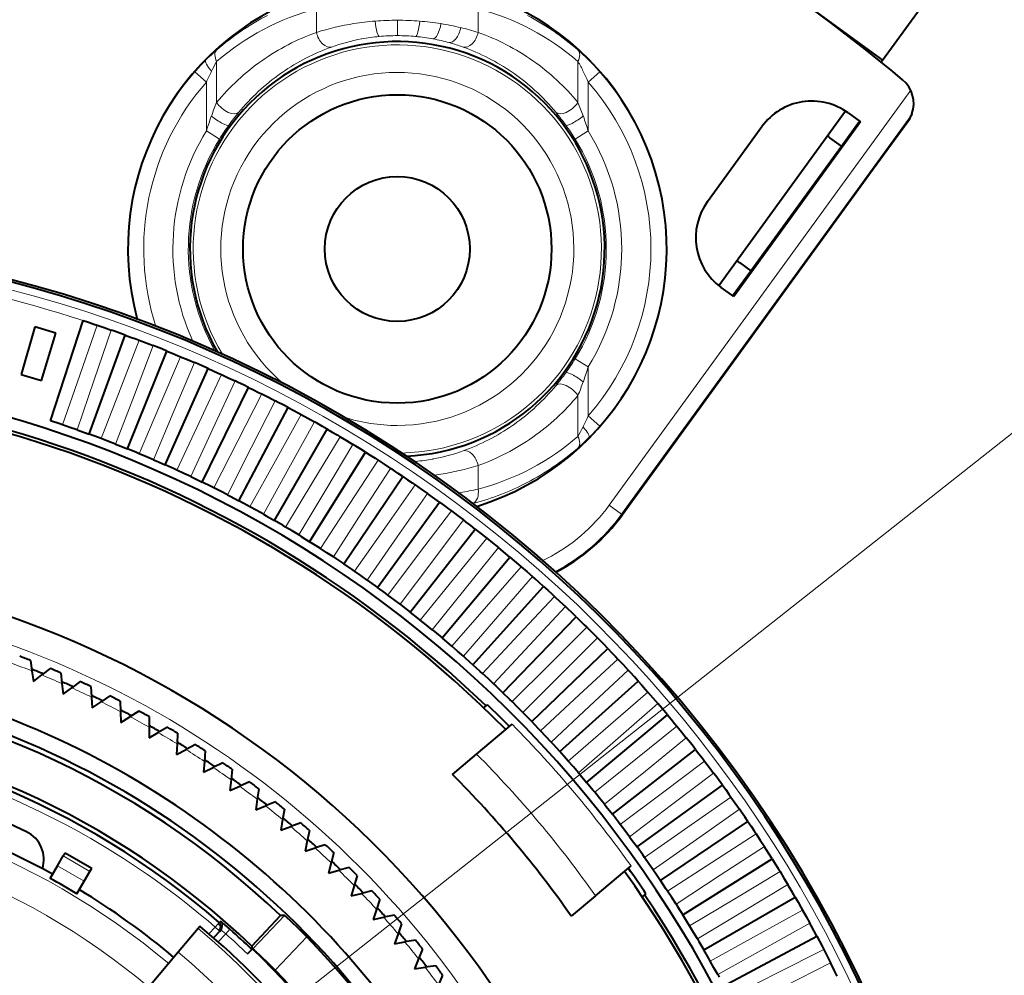
# Model space of a CAD drawing. Extents: x 4 to 595, y -67 to 447.
# Drawn here: x 117 to 149, y 221 to 252 of the extents above; entities that cross this region are included whole.
import ezdxf

# ---------------------------------------------------------------- set-up
doc = ezdxf.new("R2010")
doc.units = 0

msp = doc.modelspace()

# ---------------------------------------------------------------- linework, layer by layer
at = {"color": 7, "lineweight": 40, "ltscale": 0.16}
msp.add_line((139.711487, 254.657257), (144.889191, 250.895432), dxfattribs=at)
at = {"color": 7, "lineweight": 40, "ltscale": 0.0925}
msp.add_line((144.889191, 250.895432), (147.063995, 253.888794), dxfattribs=at)
at = {"color": 7, "lineweight": 13, "ltscale": 0.019046}
for p, q in [((126.530426, 251.794296), (126.530426, 252.556152)), ((131.772659, 252.556152), (131.772659, 251.794296)), ((131.772659, 237.749313), (131.772659, 236.987457))]:
    msp.add_line(p, q, dxfattribs=at)
at = {"color": 7, "lineweight": 13, "ltscale": 0.012492}
for p, q in [((129.154358, 252.188293), (129.153839, 251.688599)), ((122.961441, 250.185074), (122.585289, 250.514023)), ((135.717789, 250.514023), (135.341644, 250.185074)), ((135.717789, 239.029587), (135.341644, 239.358536))]:
    msp.add_line(p, q, dxfattribs=at)
at = {"color": 7, "lineweight": 13, "ltscale": 0.000241}
for p, q in [((128.001541, 251.584244), (127.99205, 251.582504)), ((130.301544, 237.959366), (130.311035, 237.961105))]:
    msp.add_line(p, q, dxfattribs=at)
at = {"color": 7, "lineweight": 13, "ltscale": 0.033242}
for p, q in [((123.293625, 250.849808), (123.293625, 249.520142)), ((135.00946, 249.520142), (135.00946, 250.849808)), ((135.00946, 238.693802), (135.00946, 240.023468))]:
    msp.add_line(p, q, dxfattribs=at)
at = {"color": 7, "lineweight": 40, "ltscale": 0.002083}
msp.add_line((144.889191, 250.895432), (144.840225, 250.828033), dxfattribs=at)
at = {"color": 7, "lineweight": 13, "ltscale": 0.000379}
for p, q in [((123.127914, 250.540833), (123.12114, 250.527283)), ((135.175171, 239.002777), (135.181946, 239.016327))]:
    msp.add_line(p, q, dxfattribs=at)
at = {"color": 7, "lineweight": 13, "ltscale": 0.001504}
msp.add_line((125.416801, 250.493896), (125.367508, 250.459442), dxfattribs=at)
at = {"color": 7, "lineweight": 13, "ltscale": 0.001797}
msp.add_line((132.935577, 250.459442), (132.876617, 250.50058), dxfattribs=at)
at = {"color": 7, "lineweight": 13, "ltscale": 0.039693}
for p, q in [((122.961441, 248.597336), (122.961441, 250.185074)), ((135.341644, 250.185074), (135.341644, 248.597336)), ((135.341644, 240.946274), (135.341644, 239.358536))]:
    msp.add_line(p, q, dxfattribs=at)
at = {"color": 7, "lineweight": 13, "ltscale": 0.415882}
msp.add_line((136.020569, 236.462418), (145.798553, 249.920654), dxfattribs=at)
at = {"color": 7, "lineweight": 13, "ltscale": 0.000396}
for p, q in [((123.118301, 249.06665), (123.12368, 249.081558)), ((135.184784, 240.476959), (135.179413, 240.462051))]:
    msp.add_line(p, q, dxfattribs=at)
at = {"color": 7, "lineweight": 13, "ltscale": 0.000423}
msp.add_line((135.178787, 249.083252), (135.18454, 249.067337), dxfattribs=at)
at = {"color": 7, "lineweight": 13, "ltscale": 0.399551}
msp.add_line((145.819031, 249.098312), (136.425018, 236.168579), dxfattribs=at)
at = {"color": 7, "lineweight": 40, "ltscale": 0.174875}
msp.add_line((143.686523, 249.240097), (139.574966, 243.581024), dxfattribs=at)
at = {"color": 7, "lineweight": 40, "ltscale": 0.0125}
for p, q in [((143.76889, 249.18335), (144.173401, 248.88945)), ((140.058899, 243.226334), (139.654388, 243.520233))]:
    msp.add_line(p, q, dxfattribs=at)
at = {"color": 7, "lineweight": 40, "ltscale": 0.001457}
msp.add_line((145.840088, 249.152649), (145.819031, 249.098312), dxfattribs=at)
at = {"color": 7, "lineweight": 40, "ltscale": 0.075}
msp.add_line((139.211929, 246.313828), (140.975281, 248.740875), dxfattribs=at)
at = {"color": 7, "lineweight": 40, "ltscale": 0.175}
msp.add_line((144.173401, 248.88945), (140.058899, 243.226334), dxfattribs=at)
at = {"color": 7, "lineweight": 40, "ltscale": 0.025}
for p, q in [((143.550308, 248.106079), (144.138092, 248.9151)), ((140.02359, 243.251984), (140.611389, 244.061005)), ((118.376305, 225.195709), (119.242325, 224.695709))]:
    msp.add_line(p, q, dxfattribs=at)
at = {"color": 7, "lineweight": 13, "ltscale": 0.047723}
msp.add_line((144.584549, 247.35466), (145.706589, 248.899017), dxfattribs=at)
at = {"color": 7, "lineweight": 40, "ltscale": 0.047723}
msp.add_line((145.70665, 248.898972), (144.58461, 247.354614), dxfattribs=at)
at = {"color": 7, "lineweight": 13, "ltscale": 0.012493}
for p, q in [((123.386513, 248.334625), (122.961441, 248.597336)), ((135.341644, 248.597336), (134.916565, 248.334625)), ((135.341644, 240.946274), (134.916565, 241.208984))]:
    msp.add_line(p, q, dxfattribs=at)
at = {"color": 7, "lineweight": 40, "ltscale": 0.125}
for p, q in [((140.611389, 244.061005), (143.550308, 248.106079)), ((144.584549, 247.35466), (141.64563, 243.30957))]:
    msp.add_line(p, q, dxfattribs=at)
at = {"color": 7, "lineweight": 40, "ltscale": 0.011409}
for p, q in [((143.550308, 248.106079), (143.181107, 248.374329)), ((140.242188, 244.329239), (140.611389, 244.061005))]:
    msp.add_line(p, q, dxfattribs=at)
at = {"color": 7, "lineweight": 13}
msp.add_line((109.562958, 207.595596), (160.24675, 247.612427), dxfattribs=at)
at = {"color": 7, "lineweight": 13, "ltscale": 0.221478}
msp.add_line((136.438354, 236.142395), (141.64563, 243.30957), dxfattribs=at)
at = {"color": 7, "lineweight": 40, "ltscale": 0.221478}
msp.add_line((141.645691, 243.30954), (136.438416, 236.142349), dxfattribs=at)
at = {"color": 7, "lineweight": 40, "ltscale": 0.085492}
for p, q in [((117.905899, 239.197983), (118.962631, 242.450287)), ((119.161263, 238.765717), (120.330864, 241.979156)), ((120.400787, 238.289917), (121.681816, 241.460587)), ((121.62294, 237.771149), (123.013847, 240.895172)), ((122.826256, 237.210022), (124.32534, 240.2836)), ((124.009247, 236.607269), (125.614685, 239.626648)), ((125.170486, 235.963577), (126.880318, 238.92511)), ((126.308548, 235.279755), (128.120697, 238.17981)), ((127.422058, 234.556641), (129.33432, 237.391678)), ((128.509644, 233.795105), (130.519684, 236.561676)), ((130.601822, 232.160522), (132.799942, 234.780136)), ((131.603851, 231.289459), (133.892059, 233.83078)), ((132.574875, 230.383972), (134.950378, 232.843872)), ((133.513702, 229.445145), (135.973618, 231.820648)), ((134.419205, 228.474121), (136.96051, 230.762329)), ((135.290253, 227.472092), (137.909866, 229.670212)), ((136.125809, 226.440262), (138.820541, 228.545624)), ((136.924835, 225.379913), (139.691406, 227.389938)), ((137.686371, 224.292328), (140.521423, 226.204575)), ((138.4095, 223.178818), (141.30954, 224.990967)), ((139.093323, 222.040741), (142.05484, 223.75058)), ((139.737, 220.879517), (142.756393, 222.484955))]:
    msp.add_line(p, q, dxfattribs=at)
at = {"color": 7, "lineweight": 40, "ltscale": 0.004581}
for p, q in [((118.962631, 242.450287), (119.136772, 242.39328)), ((120.158524, 242.041458), (119.985916, 242.102997)), ((120.330864, 241.979156), (120.158524, 242.041458)), ((120.330864, 241.979156), (120.502907, 241.916107)), ((121.511757, 241.528854), (121.3414, 241.596375)), ((121.681816, 241.460587), (121.511757, 241.528854)), ((121.681816, 241.460587), (121.851563, 241.391571)), ((122.846275, 240.96933), (122.678383, 241.042755)), ((123.013847, 240.895172), (122.846275, 240.96933)), ((123.013847, 240.895172), (123.181076, 240.820267)), ((124.160454, 240.363571), (123.995224, 240.44281)), ((124.32534, 240.2836), (124.160454, 240.363571)), ((124.32534, 240.2836), (124.489853, 240.202911)), ((125.452698, 239.712326), (125.290329, 239.797287)), ((125.614685, 239.626648), (125.452698, 239.712326)), ((125.614685, 239.626648), (125.776283, 239.540268)), ((126.72142, 239.016373), (126.562119, 239.106949)), ((126.880318, 238.92511), (126.72142, 239.016373)), ((126.880318, 238.92511), (127.038803, 238.83313)), ((127.96508, 238.276566), (127.809036, 238.37265)), ((128.120697, 238.17981), (127.96508, 238.276566)), ((128.120697, 238.17981), (128.275879, 238.082367)), ((129.182159, 237.493805), (129.029572, 237.595276)), ((129.33432, 237.391678), (129.182159, 237.493805)), ((129.33432, 237.391678), (129.485992, 237.288879)), ((130.371185, 236.669052), (130.222229, 236.775787)), ((130.519684, 236.561676), (130.371185, 236.669052)), ((130.519684, 236.561676), (130.667694, 236.453644)), ((130.667694, 236.453644), (130.815231, 236.34494)), ((131.530701, 235.803314), (131.385559, 235.915161)), ((131.675354, 235.690796), (131.819504, 235.577667)), ((132.659302, 234.897614), (132.518158, 235.014465)), ((132.799942, 234.780136), (132.659302, 234.897614)), ((132.799942, 234.780136), (132.940048, 234.662048)), ((133.755615, 233.953094), (133.618622, 234.074799)), ((133.892059, 233.83078), (133.755615, 233.953094)), ((133.892059, 233.83078), (134.027954, 233.707855)), ((134.818283, 232.970886), (134.685623, 233.09729)), ((134.950378, 232.843872), (134.818283, 232.970886)), ((134.950378, 232.843872), (135.081909, 232.716293)), ((135.846024, 231.952179), (135.717865, 232.083145)), ((135.973618, 231.820648), (135.846024, 231.952179)), ((135.973618, 231.820648), (136.100616, 231.688553)), ((136.837585, 230.898239), (136.714081, 231.0336)), ((136.96051, 230.762329), (136.837585, 230.898239)), ((136.96051, 230.762329), (137.082825, 230.625885)), ((137.791779, 229.810333), (137.67305, 229.949921)), ((137.909866, 229.670212), (137.791779, 229.810333)), ((137.909866, 229.670212), (138.027344, 229.529572)), ((138.027344, 229.529572), (138.144211, 229.388412)), ((138.707397, 228.689774), (138.593628, 228.833435)), ((138.820541, 228.545624), (138.707397, 228.689774)), ((138.820541, 228.545624), (138.933029, 228.400986)), ((139.583374, 227.537964), (139.47467, 227.685486)), ((139.691406, 227.389938), (139.583374, 227.537964)), ((139.691406, 227.389938), (139.798782, 227.24147)), ((140.41861, 226.356277), (140.315125, 226.507507)), ((140.521423, 226.204575), (140.623535, 226.052444)), ((141.212097, 225.146149), (141.113953, 225.300903)), ((141.30954, 224.990967), (141.212097, 225.146149)), ((141.30954, 224.990967), (141.406296, 224.835358)), ((141.96286, 223.909088), (141.870193, 224.067169)), ((142.05484, 223.75058), (142.146103, 223.59169)), ((142.669998, 222.646561), (142.582901, 222.807785)), ((142.756393, 222.484955), (142.669998, 222.646561)), ((142.756393, 222.484955), (142.842056, 222.322968)), ((143.332642, 221.360123), (143.251236, 221.524292)), ((143.413345, 221.195602), (143.332642, 221.360123))]:
    msp.add_line(p, q, dxfattribs=at)
at = {"color": 7, "lineweight": 40, "ltscale": 0.004582}
for p, q in [((119.136772, 242.39328), (119.310699, 242.33548)), ((120.502907, 241.916107), (120.674706, 241.852295)), ((121.851563, 241.391571), (122.021027, 241.321777)), ((123.181076, 240.820267), (123.348007, 240.744614)), ((124.489853, 240.202911), (124.654037, 240.12149)), ((125.776283, 239.540268), (125.937531, 239.453156)), ((127.038803, 238.83313), (127.196915, 238.740448)), ((128.275879, 238.082367), (128.430649, 237.984222)), ((129.485992, 237.288879), (129.637253, 237.185394)), ((131.675354, 235.690796), (131.530701, 235.803314)), ((131.819504, 235.577667), (131.963165, 235.463882)), ((132.940048, 234.662048), (133.079666, 234.543304)), ((134.027954, 233.707855), (134.163345, 233.584335)), ((135.081909, 232.716293), (135.212891, 232.58812)), ((136.100616, 231.688553), (136.227036, 231.555878)), ((137.082825, 230.625885), (137.204544, 230.488876)), ((138.933029, 228.400986), (139.044907, 228.255814)), ((139.798782, 227.24147), (139.905518, 227.092484)), ((140.521423, 226.204575), (140.41861, 226.356277)), ((140.623535, 226.052444), (140.725021, 225.899826)), ((141.406296, 224.835358), (141.50238, 224.679291)), ((142.05484, 223.75058), (141.96286, 223.909088)), ((142.146103, 223.59169), (142.236694, 223.432373)), ((142.842056, 222.322968), (142.927032, 222.160583))]:
    msp.add_line(p, q, dxfattribs=at)
at = {"color": 7, "lineweight": 40, "ltscale": 0.002849}
for p, q in [((119.310699, 242.33548), (119.418732, 242.299164)), ((122.021027, 241.321777), (122.126266, 241.278015)), ((125.937531, 239.453156), (126.037613, 239.398621)), ((133.079666, 234.543304), (133.166229, 234.469162)), ((137.204544, 230.488876), (137.279938, 230.403397)), ((140.725021, 225.899826), (140.787781, 225.804688)), ((142.236694, 223.432373), (142.292664, 223.333084)), ((142.927032, 222.160583), (142.979507, 222.059402))]:
    msp.add_line(p, q, dxfattribs=at)
at = {"color": 7, "lineweight": 40, "ltscale": 0.04}
for p, q in [((117.397545, 242.241287), (116.956528, 240.703262)), ((117.612511, 240.508957), (118.080307, 242.039032))]:
    msp.add_line(p, q, dxfattribs=at)
at = {"color": 7, "lineweight": 40, "ltscale": 0.017802}
msp.add_line((118.080307, 242.039032), (117.397545, 242.241287), dxfattribs=at)
at = {"color": 7, "lineweight": 13, "ltscale": 0.042748}
for p, q in [((118.85878, 240.683533), (119.418732, 242.299164)), ((119.878326, 242.1409), (119.32489, 240.523041)), ((120.165421, 240.217102), (120.78141, 241.81221)), ((121.235207, 241.638016), (120.625641, 240.040436)), ((121.454979, 239.705368), (122.126266, 241.278015)), ((122.5737, 241.088089), (121.90876, 239.512756)), ((122.725891, 239.148941), (123.45166, 240.697189)), ((123.892197, 240.49176), (123.172676, 238.940613)), ((123.976616, 238.548492), (124.755966, 240.07048)), ((125.189072, 239.849808), (124.415855, 238.324692)), ((125.20562, 237.90477), (126.037613, 239.398621)), ((126.462753, 239.162964), (125.63678, 237.665771)), ((126.411407, 237.218536), (127.295036, 238.682449)), ((127.711685, 238.432098), (126.833969, 236.964645)), ((127.592514, 236.490646), (128.526688, 237.922821)), ((128.934357, 237.658096), (128.005951, 236.222168)), ((128.747498, 235.721985), (129.731094, 237.120682)), ((130.129257, 236.841888), (129.151321, 235.439224)), ((129.874954, 234.913483), (130.906769, 236.277008)), ((131.294952, 235.984467), (130.268661, 234.616806)), ((130.973511, 234.066116), (132.052277, 235.392792)), ((132.430023, 235.086899), (131.356613, 233.755875)), ((132.041824, 233.180923), (133.166229, 234.469162)), ((133.533066, 234.150269), (132.413864, 232.857513)), ((133.078583, 232.259003), (134.247269, 233.507202)), ((134.602753, 233.17569), (133.439117, 231.922791)), ((134.08255, 231.301453), (135.294067, 232.508102)), ((135.637787, 232.164398), (134.431122, 230.952866)), ((135.052475, 230.309448), (136.305374, 231.473083)), ((136.636887, 231.117584), (135.388672, 229.948914)), ((135.987198, 229.284195), (137.279938, 230.403397)), ((137.598846, 230.036545), (136.310608, 228.91214)), ((136.885559, 228.226944), (138.216583, 229.300354)), ((138.522491, 228.922592), (137.195801, 227.843842)), ((137.74649, 227.138992), (139.114166, 228.165283)), ((139.406693, 227.777084), (138.043167, 226.745285)), ((138.568924, 226.021652), (139.971573, 226.999588)), ((140.250381, 226.601425), (138.851669, 225.617828)), ((139.351852, 224.876282), (140.787781, 225.804688)), ((141.052521, 225.397018), (139.620346, 224.462845)), ((140.094345, 223.7043), (141.561798, 224.582016)), ((141.812149, 224.165375), (140.348236, 223.281738)), ((140.795471, 222.507111), (142.292664, 223.333084)), ((142.52832, 222.907959), (141.03447, 222.075958)), ((141.454391, 221.286194), (142.979507, 222.059402)), ((143.20018, 221.626312), (141.678192, 220.846954))]:
    msp.add_line(p, q, dxfattribs=at)
at = {"color": 7, "lineweight": 40, "ltscale": 0.006069}
for p, q in [((119.418732, 242.299164), (119.648506, 242.220795)), ((120.78141, 241.81221), (121.008308, 241.725876)), ((122.126266, 241.278015), (122.350014, 241.183807)), ((123.45166, 240.697189), (123.671982, 240.595245)), ((124.755966, 240.07048), (124.972595, 239.960907)), ((126.037613, 239.398621), (126.25029, 239.281555)), ((127.295036, 238.682449), (127.503494, 238.558029)), ((128.526688, 237.922821), (128.730682, 237.791199)), ((129.731094, 237.120682), (129.930359, 236.982025)), ((130.906769, 236.277008), (131.101074, 236.13147)), ((132.052277, 235.392792), (132.241379, 235.24057)), ((133.166229, 234.469162), (133.349915, 234.310425)), ((134.247269, 233.507202), (134.425293, 233.342163)), ((135.294067, 232.508102), (135.466248, 232.336945)), ((136.305374, 231.473083), (136.471466, 231.296021)), ((137.279938, 230.403397), (137.439758, 230.220642)), ((138.216583, 229.300354), (138.369919, 229.112137)), ((139.114166, 228.165283), (139.260834, 227.971832)), ((139.971573, 226.999588), (140.111404, 226.801132)), ((140.787781, 225.804688), (140.920609, 225.601471)), ((141.561798, 224.582016), (141.687439, 224.374298)), ((142.292664, 223.333084), (142.41098, 223.121094)), ((142.979507, 222.059402), (143.090347, 221.843414))]:
    msp.add_line(p, q, dxfattribs=at)
at = {"color": 7, "lineweight": 40, "ltscale": 0.006083}
for p, q in [((119.648506, 242.220795), (119.878326, 242.1409)), ((121.008308, 241.725876), (121.235207, 241.638016)), ((122.350014, 241.183807), (122.5737, 241.088089)), ((123.671982, 240.595245), (123.892197, 240.49176)), ((124.972595, 239.960907), (125.189072, 239.849808)), ((126.25029, 239.281555), (126.462753, 239.162964)), ((127.503494, 238.558029), (127.711685, 238.432098)), ((128.730682, 237.791199), (128.934357, 237.658096)), ((129.930359, 236.982025), (130.129257, 236.841888)), ((131.101074, 236.13147), (131.294952, 235.984467)), ((132.241379, 235.24057), (132.430023, 235.086899)), ((134.425293, 233.342163), (134.602753, 233.17569)), ((135.466248, 232.336945), (135.637787, 232.164398)), ((136.471466, 231.296021), (136.636887, 231.117584)), ((137.439758, 230.220642), (137.598846, 230.036545)), ((138.369919, 229.112137), (138.522491, 228.922592)), ((139.260834, 227.971832), (139.406693, 227.777084)), ((140.111404, 226.801132), (140.250381, 226.601425)), ((140.920609, 225.601471), (141.052521, 225.397018)), ((141.687439, 224.374298), (141.812149, 224.165375)), ((142.41098, 223.121094), (142.52832, 222.907959)), ((143.090347, 221.843414), (143.20018, 221.626312))]:
    msp.add_line(p, q, dxfattribs=at)
at = {"color": 7, "lineweight": 40, "ltscale": 0.002852}
for p, q in [((119.985916, 242.102997), (119.878326, 242.1409)), ((121.3414, 241.596375), (121.235207, 241.638016)), ((122.678383, 241.042755), (122.5737, 241.088089)), ((123.995224, 240.44281), (123.892197, 240.49176)), ((125.290329, 239.797287), (125.189072, 239.849808)), ((126.562119, 239.106949), (126.462753, 239.162964)), ((127.809036, 238.37265), (127.711685, 238.432098)), ((129.029572, 237.595276), (128.934357, 237.658096)), ((130.222229, 236.775787), (130.129257, 236.841888)), ((131.385559, 235.915161), (131.294952, 235.984467)), ((132.518158, 235.014465), (132.430023, 235.086899)), ((133.618622, 234.074799), (133.533066, 234.150269)), ((134.685623, 233.09729), (134.602753, 233.17569)), ((135.717865, 232.083145), (135.637787, 232.164398)), ((136.714081, 231.0336), (136.636887, 231.117584)), ((137.67305, 229.949921), (137.598846, 230.036545)), ((139.47467, 227.685486), (139.406693, 227.777084)), ((140.315125, 226.507507), (140.250381, 226.601425)), ((141.113953, 225.300903), (141.052521, 225.397018)), ((141.870193, 224.067169), (141.812149, 224.165375)), ((142.582901, 222.807785), (142.52832, 222.907959)), ((143.251236, 221.524292), (143.20018, 221.626312))]:
    msp.add_line(p, q, dxfattribs=at)
at = {"color": 7, "lineweight": 40, "ltscale": 0.00285}
for p, q in [((120.674706, 241.852295), (120.78141, 241.81221)), ((123.348007, 240.744614), (123.45166, 240.697189)), ((124.654037, 240.12149), (124.755966, 240.07048)), ((127.196915, 238.740448), (127.295036, 238.682449)), ((128.430649, 237.984222), (128.526688, 237.922821)), ((129.637253, 237.185394), (129.731094, 237.120682)), ((130.815231, 236.34494), (130.906769, 236.277008)), ((131.963165, 235.463882), (132.052277, 235.392792)), ((134.163345, 233.584335), (134.247269, 233.507202)), ((135.212891, 232.58812), (135.294067, 232.508102)), ((136.227036, 231.555878), (136.305374, 231.473083)), ((138.144211, 229.388412), (138.216583, 229.300354)), ((139.044907, 228.255814), (139.114166, 228.165283)), ((139.905518, 227.092484), (139.971573, 226.999588)), ((141.50238, 224.679291), (141.561798, 224.582016))]:
    msp.add_line(p, q, dxfattribs=at)
at = {"color": 7, "lineweight": 40, "ltscale": 0.017104}
msp.add_line((116.956528, 240.703262), (117.612511, 240.508957), dxfattribs=at)
at = {"color": 7, "lineweight": 13, "ltscale": 0.042747}
for p, q in [((118.298851, 239.067932), (118.85878, 240.683533)), ((119.32489, 240.523041), (118.771469, 238.905197)), ((119.549438, 238.62204), (120.165421, 240.217102)), ((120.783714, 238.132782), (121.454979, 239.705368)), ((121.90876, 239.512756), (121.243828, 237.937469)), ((122.000153, 237.600739), (122.725891, 239.148941)), ((123.172676, 238.940613), (122.453171, 237.389481)), ((123.197281, 237.02655), (123.976616, 238.548492)), ((124.415855, 238.324692), (123.642654, 236.799637)), ((124.37365, 236.41095), (125.20562, 237.90477)), ((125.63678, 237.665771), (124.810829, 236.168625)), ((125.527817, 235.754669), (126.411407, 237.218536)), ((126.833969, 236.964645), (125.956268, 235.497223)), ((126.658371, 235.058502), (127.592514, 236.490646)), ((128.005951, 236.222168), (127.077583, 234.78627)), ((127.763947, 234.323318), (128.747498, 235.721985)), ((129.151321, 235.439224), (128.173401, 234.036621)), ((128.843185, 233.549988), (129.874954, 234.913483)), ((130.268661, 234.616806), (129.242386, 233.249176)), ((129.894775, 232.739471), (130.973511, 234.066116)), ((131.356613, 233.755875), (130.283234, 232.424896)), ((130.91745, 231.892731), (132.041824, 233.180923)), ((132.413864, 232.857513), (131.294693, 231.564804)), ((131.909943, 231.010834), (133.078583, 232.259003)), ((132.871048, 230.094818), (134.08255, 231.301453)), ((134.431122, 230.952866), (133.224503, 229.741379)), ((133.799606, 229.145828), (135.052475, 230.309448)), ((135.388672, 229.948914), (134.140503, 228.780273)), ((134.694489, 228.165009), (135.987198, 229.284195)), ((136.310608, 228.91214), (135.022415, 227.787781)), ((135.554581, 227.153564), (136.885559, 228.226944)), ((137.195801, 227.843842), (135.869156, 226.765106)), ((136.37886, 226.112717), (137.74649, 227.138992)), ((138.043167, 226.745285), (136.679672, 225.713516)), ((137.166306, 225.043732), (138.568924, 226.021652)), ((138.851669, 225.617828), (137.453003, 224.634277)), ((137.91597, 223.947906), (139.351852, 224.876282)), ((139.620346, 224.462845), (138.188202, 223.528702)), ((138.626923, 222.826599), (140.094345, 223.7043)), ((140.348236, 223.281738), (138.884369, 222.398148)), ((139.298325, 221.681168), (140.795471, 222.507111)), ((141.03447, 222.075958), (139.540649, 221.243988)), ((139.929321, 220.513), (141.454391, 221.286194))]:
    msp.add_line(p, q, dxfattribs=at)
at = {"color": 7, "lineweight": 13, "ltscale": 0.042746}
for p, q in [((120.625641, 240.040436), (120.01609, 238.442917)), ((133.439117, 231.922791), (132.275513, 230.669937))]:
    msp.add_line(p, q, dxfattribs=at)
at = {"color": 7, "lineweight": 40, "ltscale": 0.007949}
for p, q in [((118.207893, 239.09845), (117.905899, 239.197983)), ((120.695107, 238.169571), (120.400787, 238.289917)), ((123.111465, 237.069443), (122.826256, 237.210022)), ((125.44519, 235.803436), (125.170486, 235.963577)), ((126.577499, 235.110138), (126.308548, 235.279755)), ((127.684929, 234.377731), (127.422058, 234.556641)), ((129.819748, 232.799255), (129.570007, 232.996063)), ((130.844543, 231.955109), (130.601822, 232.160522)), ((131.839264, 231.075714), (131.603851, 231.289459)), ((136.320526, 226.188873), (136.125809, 226.440262)), ((137.110657, 225.121887), (136.924835, 225.379913)), ((139.25116, 221.764709), (139.093323, 222.040741))]:
    msp.add_line(p, q, dxfattribs=at)
at = {"color": 7, "lineweight": 40, "ltscale": 0.002399}
for p, q in [((118.298851, 239.067932), (118.207893, 239.09845)), ((120.783714, 238.132782), (120.695107, 238.169571)), ((124.37365, 236.41095), (124.289383, 236.456818)), ((125.527817, 235.754669), (125.44519, 235.803436)), ((126.658371, 235.058502), (126.577499, 235.110138)), ((127.763947, 234.323318), (127.684929, 234.377731)), ((130.91745, 231.892731), (130.844543, 231.955109)), ((131.909943, 231.010834), (131.839264, 231.075714)), ((134.694489, 228.165009), (134.630981, 228.236923)), ((137.166306, 225.043732), (137.110657, 225.121887)), ((137.91597, 223.947906), (137.863083, 224.027969))]:
    msp.add_line(p, q, dxfattribs=at)
at = {"color": 7, "lineweight": 40, "ltscale": 0.006253}
for p, q in [((118.535606, 238.987274), (118.298851, 239.067932)), ((119.783234, 238.533173), (119.549438, 238.62204)), ((121.014259, 238.035797), (120.783714, 238.132782)), ((122.22718, 237.495773), (122.000153, 237.600739)), ((123.420509, 236.913742), (123.197281, 237.02655)), ((124.592804, 236.290421), (124.37365, 236.41095)), ((125.74263, 235.626556), (125.527817, 235.754669)), ((126.868584, 234.922974), (126.658371, 235.058502)), ((127.969299, 234.180527), (127.763947, 234.323318)), ((129.043427, 233.400116), (128.843185, 233.549988)), ((130.089676, 232.582703), (129.894775, 232.739471)), ((131.10675, 231.729263), (130.91745, 231.892731)), ((132.09343, 230.840851), (131.909943, 231.010834)), ((133.048492, 229.918549), (132.871048, 230.094818)), ((133.970795, 228.96347), (133.799606, 229.145828)), ((134.859192, 227.976791), (134.694489, 228.165009)), ((135.712616, 226.959702), (135.554581, 227.153564)), ((136.530029, 225.913452), (136.37886, 226.112717)), ((137.31044, 224.839325), (137.166306, 225.043732)), ((138.052872, 223.738602), (137.91597, 223.947906)), ((138.756439, 222.61264), (138.626923, 222.826599)), ((139.420288, 221.462814), (139.298325, 221.681168))]:
    msp.add_line(p, q, dxfattribs=at)
at = {"color": 7, "lineweight": 40, "ltscale": 0.006243}
for p, q in [((118.771469, 238.905197), (118.535606, 238.987274)), ((120.01609, 238.442917), (119.783234, 238.533173)), ((121.243828, 237.937469), (121.014259, 238.035797)), ((122.453171, 237.389481), (122.22718, 237.495773)), ((123.642654, 236.799637), (123.420509, 236.913742)), ((124.810829, 236.168625), (124.592804, 236.290421)), ((125.956268, 235.497223), (125.74263, 235.626556)), ((127.077583, 234.78627), (126.868584, 234.922974)), ((128.173401, 234.036621), (127.969299, 234.180527)), ((129.242386, 233.249176), (129.043427, 233.400116)), ((130.283234, 232.424896), (130.089676, 232.582703)), ((131.294693, 231.564804), (131.10675, 231.729263)), ((132.275513, 230.669937), (132.09343, 230.840851)), ((133.224503, 229.741379), (133.048492, 229.918549)), ((134.140503, 228.780273), (133.970795, 228.96347)), ((135.022415, 227.787781), (134.859192, 227.976791)), ((136.679672, 225.713516), (136.530029, 225.913452)), ((137.453003, 224.634277), (137.31044, 224.839325))]:
    msp.add_line(p, q, dxfattribs=at)
at = {"color": 7, "lineweight": 40, "ltscale": 0.002397}
for p, q in [((118.771469, 238.905197), (118.861877, 238.873276)), ((120.01609, 238.442917), (120.105331, 238.407852)), ((121.243828, 237.937469), (121.331787, 237.899323)), ((122.453171, 237.389481), (122.539749, 237.348282)), ((123.642654, 236.799637), (123.727737, 236.755432)), ((124.810829, 236.168625), (124.894318, 236.12149)), ((125.956268, 235.497223), (126.038063, 235.447205)), ((127.077583, 234.78627), (127.157578, 234.733429)), ((128.173401, 234.036621), (128.251495, 233.981018)), ((129.242386, 233.249176), (129.318497, 233.190872)), ((130.283234, 232.424896), (130.357269, 232.363983)), ((131.294693, 231.564804), (131.366547, 231.501343)), ((132.275513, 230.669937), (132.345123, 230.604004)), ((133.224503, 229.741379), (133.291763, 229.67305)), ((134.140503, 228.780273), (134.205353, 228.709641)), ((135.022415, 227.787781), (135.084747, 227.71492)), ((135.869156, 226.765106), (135.928894, 226.690125)), ((136.679672, 225.713516), (136.736771, 225.63649)), ((137.453003, 224.634277), (137.507385, 224.555313)), ((138.188202, 223.528702), (138.239792, 223.447891)), ((138.884369, 222.398148), (138.933105, 222.315582)), ((139.540649, 221.243988), (139.586487, 221.159775))]:
    msp.add_line(p, q, dxfattribs=at)
at = {"color": 7, "lineweight": 40, "ltscale": 0.007953}
for p, q in [((118.861877, 238.873276), (119.161263, 238.765717)), ((120.105331, 238.407852), (120.400787, 238.289917)), ((121.331787, 237.899323), (121.62294, 237.771149)), ((122.539749, 237.348282), (122.826256, 237.210022)), ((123.727737, 236.755432), (124.009247, 236.607269)), ((124.894318, 236.12149), (125.170486, 235.963577)), ((126.038063, 235.447205), (126.308548, 235.279755)), ((127.157578, 234.733429), (127.422058, 234.556641)), ((128.251495, 233.981018), (128.509644, 233.795105)), ((129.318497, 233.190872), (129.570007, 232.996063)), ((130.357269, 232.363983), (130.601822, 232.160522)), ((131.366547, 231.501343), (131.603851, 231.289459)), ((132.345123, 230.604004), (132.574875, 230.383972)), ((133.291763, 229.67305), (133.513702, 229.445145)), ((134.205353, 228.709641), (134.419205, 228.474121)), ((135.084747, 227.71492), (135.290253, 227.472092)), ((135.928894, 226.690125), (136.125809, 226.440262)), ((136.736771, 225.63649), (136.924835, 225.379913)), ((137.507385, 224.555313), (137.686371, 224.292328)), ((138.239792, 223.447891), (138.4095, 223.178818)), ((138.933105, 222.315582), (139.093323, 222.040741))]:
    msp.add_line(p, q, dxfattribs=at)
at = {"color": 7, "lineweight": 13, "ltscale": 0.001503}
msp.add_line((132.886292, 239.049713), (132.935577, 239.084167), dxfattribs=at)
at = {"color": 7, "lineweight": 40, "ltscale": 0.00795}
for p, q in [((119.45961, 238.655716), (119.161263, 238.765717)), ((121.912888, 237.640594), (121.62294, 237.771149)), ((124.289383, 236.456818), (124.009247, 236.607269)), ((128.766113, 233.607117), (128.509644, 233.795105)), ((132.802689, 230.162125), (132.574875, 230.383972)), ((133.733643, 229.215485), (133.513702, 229.445145)), ((134.630981, 228.236923), (134.419205, 228.474121)), ((135.493622, 227.227646), (135.290253, 227.472092)), ((137.863083, 224.027969), (137.686371, 224.292328)), ((138.576874, 222.908447), (138.4095, 223.178818))]:
    msp.add_line(p, q, dxfattribs=at)
at = {"color": 7, "lineweight": 40, "ltscale": 0.002398}
for p, q in [((119.549438, 238.62204), (119.45961, 238.655716)), ((122.000153, 237.600739), (121.912888, 237.640594)), ((123.197281, 237.02655), (123.111465, 237.069443)), ((128.843185, 233.549988), (128.766113, 233.607117)), ((129.894775, 232.739471), (129.819748, 232.799255)), ((132.871048, 230.094818), (132.802689, 230.162125)), ((133.799606, 229.145828), (133.733643, 229.215485)), ((135.554581, 227.153564), (135.493622, 227.227646)), ((136.37886, 226.112717), (136.320526, 226.188873)), ((138.626923, 222.826599), (138.576874, 222.908447)), ((139.298325, 221.681168), (139.25116, 221.764709))]:
    msp.add_line(p, q, dxfattribs=at)
at = {"color": 7, "lineweight": 13, "ltscale": 0.00091}
msp.add_line((129.706604, 237.87912), (129.742874, 237.882385), dxfattribs=at)
at = {"color": 7, "lineweight": 13, "ltscale": 0.005314}
msp.add_line((130.560638, 237.466156), (130.350311, 237.435333), dxfattribs=at)
at = {"color": 7, "lineweight": 13, "ltscale": 0.00125}
msp.add_line((131.147583, 236.861542), (131.196838, 236.870224), dxfattribs=at)
at = {"color": 7, "lineweight": 13, "ltscale": 0.012498}
msp.add_line((136.425018, 236.168579), (136.020569, 236.462418), dxfattribs=at)
at = {"color": 7, "lineweight": 13, "ltscale": 0.000735}
msp.add_line((136.425018, 236.168579), (136.438354, 236.142395), dxfattribs=at)
at = {"color": 7, "lineweight": 40, "ltscale": 0.085491}
msp.add_line((129.570007, 232.996063), (131.675354, 235.690796), dxfattribs=at)
at = {"color": 7, "lineweight": 13, "ltscale": 0.003598}
msp.add_line((133.868195, 234.670624), (133.997238, 234.734314), dxfattribs=at)
at = {"color": 7, "lineweight": 40, "ltscale": 0.006082}
msp.add_line((133.349915, 234.310425), (133.533066, 234.150269), dxfattribs=at)
at = {"color": 7, "lineweight": 40, "ltscale": 0.008618}
for p, q in [((117.256172, 231.428452), (117.304146, 231.087067)), ((117.896454, 231.169754), (117.624802, 230.95752)), ((118.240784, 231.02359), (118.276817, 230.680756)), ((118.871643, 230.742722), (118.592758, 230.5401)), ((119.21067, 230.584625), (119.234718, 230.240738)), ((119.831345, 230.281906), (119.545555, 230.089142)), ((120.164642, 230.112076), (120.176674, 229.767563)), ((120.774376, 229.787872), (120.482033, 229.605209)), ((121.10154, 229.606522), (121.10154, 229.26181)), ((121.699585, 229.261246), (121.401047, 229.088882)), ((122.020233, 229.068588), (122.008194, 228.724075)), ((122.605858, 228.702637), (122.301483, 228.540802)), ((122.919586, 228.498901), (122.895538, 228.155029)), ((123.492081, 228.112747), (123.182251, 227.961639)), ((123.798508, 227.898193), (123.762474, 227.555359)), ((124.357185, 227.492294), (124.042259, 227.352081)), ((124.65593, 227.267166), (124.607956, 226.925797)), ((125.200104, 226.84201), (124.880478, 226.712875)), ((125.490807, 226.606598), (125.430946, 226.26712)), ((126.019806, 226.16272), (125.695877, 226.044815)), ((126.302124, 225.917313), (126.230453, 225.580109)), ((126.815315, 225.455231), (126.487457, 225.348709)), ((127.08889, 225.200119), (127.005493, 224.865631)), ((127.58564, 224.720413), (127.254272, 224.625397)), ((127.850143, 224.455902), (127.755127, 224.124527)), ((128.329849, 223.959152), (127.995369, 223.875763)), ((128.584961, 223.685577), (128.478439, 223.357727)), ((129.047043, 223.172394), (128.709854, 223.100708)), ((129.29245, 222.890076), (129.174561, 222.566132)), ((129.736343, 222.361069), (129.396851, 222.301208)), ((129.971756, 222.070358), (129.842621, 221.750732)), ((130.396912, 221.526184), (130.055542, 221.47821)), ((130.622025, 221.227448), (130.481812, 220.912521))]:
    msp.add_line(p, q, dxfattribs=at)
at = {"color": 7, "lineweight": 40, "ltscale": 0.008646}
for p, q in [((117.304146, 231.087067), (117.35228, 230.744598)), ((117.35228, 230.744598), (117.624802, 230.95752)), ((118.276817, 230.680756), (118.312965, 230.336823)), ((118.312965, 230.336823), (118.592758, 230.5401)), ((119.234718, 230.240738), (119.258842, 229.895752)), ((119.258842, 229.895752), (119.545555, 230.089142)), ((120.176674, 229.767563), (120.188744, 229.421936)), ((120.188744, 229.421936), (120.482033, 229.605209)), ((121.10154, 229.26181), (121.10154, 228.91597)), ((121.10154, 228.91597), (121.401047, 229.088882)), ((122.008194, 228.724075), (121.996132, 228.378448)), ((121.996132, 228.378448), (122.301483, 228.540802)), ((122.895538, 228.155029), (122.871414, 227.810028)), ((122.871414, 227.810028), (123.182251, 227.961639)), ((123.762474, 227.555359), (123.726318, 227.211411)), ((123.726318, 227.211411), (124.042259, 227.352081)), ((124.607956, 226.925797), (124.559822, 226.583328)), ((124.559822, 226.583328), (124.880478, 226.712875)), ((125.430946, 226.26712), (125.370895, 225.926529)), ((125.370895, 225.926529), (125.695877, 226.044815)), ((126.230453, 225.580109), (126.158546, 225.241837)), ((126.158546, 225.241837), (126.487457, 225.348709)), ((127.005493, 224.865631), (126.921829, 224.53006)), ((126.921829, 224.53006), (127.254272, 224.625397)), ((127.755127, 224.124527), (127.659805, 223.792084)), ((127.659805, 223.792084), (127.995369, 223.875763)), ((128.478439, 223.357727), (128.371567, 223.028809)), ((128.371567, 223.028809), (128.709854, 223.100708)), ((129.174561, 222.566132), (129.056274, 222.24115)), ((129.056274, 222.24115), (129.396851, 222.301208)), ((129.842621, 221.750732), (129.713058, 221.430084)), ((129.713058, 221.430084), (130.055542, 221.47821))]:
    msp.add_line(p, q, dxfattribs=at)
at = {"color": 7, "lineweight": 40, "ltscale": 0.002515}
for p, q in [((131.950546, 229.891373), (132.027603, 229.956024)), ((137.169907, 223.827667), (137.09285, 223.763016))]:
    msp.add_line(p, q, dxfattribs=at)
at = {"color": 7, "lineweight": 40, "ltscale": 0.001482}
for p, q in [((132.027603, 229.956024), (132.073013, 229.994141)), ((137.215317, 223.865784), (137.169907, 223.827667))]:
    msp.add_line(p, q, dxfattribs=at)
at = {"color": 7, "lineweight": 40, "ltscale": 0.037592}
for p, q in [((131.721237, 228.393539), (132.873123, 229.360092)), ((135.577957, 223.797272), (136.729858, 224.763824))]:
    msp.add_line(p, q, dxfattribs=at)
at = {"color": 7, "lineweight": 40, "ltscale": 0.002851}
msp.add_line((138.593628, 228.833435), (138.522491, 228.922592), dxfattribs=at)
at = {"color": 7, "lineweight": 40, "ltscale": 0.025624}
for p, q in [((130.936066, 227.734711), (131.721237, 228.393539)), ((135.577957, 223.797272), (134.792786, 223.138443))]:
    msp.add_line(p, q, dxfattribs=at)
at = {"color": 7, "lineweight": 40, "ltscale": 0.006244}
for p, q in [((135.869156, 226.765106), (135.712616, 226.959702)), ((138.188202, 223.528702), (138.052872, 223.738602)), ((138.884369, 222.398148), (138.756439, 222.61264)), ((139.540649, 221.243988), (139.420288, 221.462814))]:
    msp.add_line(p, q, dxfattribs=at)
at = {"color": 7, "lineweight": 40, "ltscale": 0.009248}
for p, q in [((118.129379, 224.768021), (118.314331, 225.088364)), ((118.995399, 224.268021), (119.180351, 224.588364))]:
    msp.add_line(p, q, dxfattribs=at)
at = {"color": 7, "lineweight": 40, "ltscale": 0.003099}
for p, q in [((118.314331, 225.088364), (118.376305, 225.195709)), ((119.180351, 224.588364), (119.242325, 224.695709))]:
    msp.add_line(p, q, dxfattribs=at)
at = {"color": 7, "lineweight": 13, "ltscale": 0.025}
for p, q in [((118.314331, 225.088364), (119.180351, 224.588364)), ((118.129379, 224.768021), (118.995399, 224.268021))]:
    msp.add_line(p, q, dxfattribs=at)
at = {"color": 7, "lineweight": 40, "ltscale": 0.011671}
for p, q in [((117.895966, 224.363739), (118.129379, 224.768021)), ((118.761993, 223.863739), (118.995399, 224.268021))]:
    msp.add_line(p, q, dxfattribs=at)
at = {"color": 7, "lineweight": 13, "ltscale": 0.003504}
msp.add_line((123.340446, 222.887772), (123.248726, 222.781769), dxfattribs=at)
at = {"color": 7, "lineweight": 13, "ltscale": 0.001496}
msp.add_line((123.379593, 222.933014), (123.340454, 222.887772), dxfattribs=at)
at = {"color": 7, "lineweight": 13, "ltscale": 0.000701}
msp.add_line((123.379608, 222.933029), (123.398918, 222.953369), dxfattribs=at)
at = {"color": 7, "lineweight": 13, "ltscale": 0.0007}
msp.add_line((123.398926, 222.953369), (123.41819, 222.973663), dxfattribs=at)
at = {"color": 7, "lineweight": 40, "ltscale": 0.033927}
msp.add_line((124.430183, 222.169373), (125.364349, 223.153778), dxfattribs=at)
at = {"color": 7, "lineweight": 13, "ltscale": 0.03717}
msp.add_line((124.469376, 222.078369), (125.492821, 223.156845), dxfattribs=at)
at = {"color": 7, "lineweight": 40, "ltscale": 0.003213}
msp.add_line((125.492821, 223.156845), (125.364349, 223.153778), dxfattribs=at)
at = {"color": 7, "lineweight": 40, "ltscale": 0.005454}
msp.add_line((125.715538, 222.957535), (125.555397, 223.105682), dxfattribs=at)
at = {"color": 7, "lineweight": 40, "ltscale": 0.008067}
msp.add_line((125.947128, 222.732849), (125.715538, 222.957535), dxfattribs=at)
at = {"color": 7, "lineweight": 40, "ltscale": 0.024999}
msp.add_line((122.691399, 222.733246), (122.048637, 221.967224), dxfattribs=at)
at = {"color": 7, "lineweight": 40, "ltscale": 0.00238}
msp.add_line((122.752594, 222.806168), (122.691399, 222.733246), dxfattribs=at)
at = {"color": 7, "lineweight": 13, "ltscale": 0.007417}
msp.add_line((123.044502, 222.566559), (123.248726, 222.781769), dxfattribs=at)
at = {"color": 7, "lineweight": 40, "ltscale": 0.008579}
msp.add_line((123.19619, 222.435852), (123.432411, 222.684784), dxfattribs=at)
at = {"color": 7, "lineweight": 13, "ltscale": 0.003536}
msp.add_line((123.248726, 222.781769), (123.351311, 222.684418), dxfattribs=at)
at = {"color": 7, "lineweight": 13, "ltscale": 0.008947}
msp.add_line((123.592819, 222.563263), (123.346474, 222.30368), dxfattribs=at)
at = {"color": 7, "lineweight": 13, "ltscale": 0.001465}
msp.add_line((123.351311, 222.684418), (123.393799, 222.644089), dxfattribs=at)
at = {"color": 7, "lineweight": 13, "ltscale": 0.000974}
msp.add_line((123.448463, 222.791565), (123.409576, 222.789261), dxfattribs=at)
at = {"color": 7, "lineweight": 13, "ltscale": 0.005}
msp.add_line((123.592819, 222.563263), (123.72599, 222.712479), dxfattribs=at)
at = {"color": 7, "lineweight": 40, "ltscale": 0.009466}
msp.add_line((126.213394, 222.463654), (125.947128, 222.732849), dxfattribs=at)
at = {"color": 7, "lineweight": 13, "ltscale": 0.037204}
msp.add_line((126.213394, 222.463654), (125.189018, 221.384186), dxfattribs=at)
at = {"color": 7, "lineweight": 40, "ltscale": 0.037011}
msp.add_line((122.048637, 221.967224), (121.097023, 220.83313), dxfattribs=at)
at = {"color": 7, "lineweight": 40, "ltscale": 0.005773}
msp.add_line((124.45665, 222.078064), (124.297676, 221.910553), dxfattribs=at)
at = {"color": 7, "lineweight": 40, "ltscale": 0.002784}
msp.add_line((124.430183, 222.169373), (124.432831, 222.058044), dxfattribs=at)
at = {"color": 7, "lineweight": 40, "ltscale": 0.000318}
msp.add_line((124.469376, 222.078369), (124.45665, 222.078064), dxfattribs=at)
at = {"color": 7, "lineweight": 40}
for points in [[(123.511803, 222.155228), (122.834236, 222.742432), (122.762672, 222.799469), (122.753914, 222.805649), (122.752594, 222.806168)], [(124.531914, 222.027191), (124.945313, 221.631424), (125.189018, 221.384186)]]:
    msp.add_lwpolyline(points, dxfattribs=at)
at = {"color": 7, "lineweight": 13}
msp.add_lwpolyline([(123.592819, 222.563263), (123.478798, 222.655441), (123.441757, 222.681747), (123.43605, 222.684586), (123.434113, 222.68512), (123.432411, 222.684784)], dxfattribs=at)
at = {"color": 7, "lineweight": 40}
for radius in [5, 2.35]:
    msp.add_circle((129.15155, 244.771805), radius, dxfattribs=at)
for centre, radius, start, end in [((106.151543, 203.021805), 61.5, 50.176093, 75.075903), ((129.15155, 244.771805), 8.733969, 287.142236, 195.157196), ((129.15155, 244.771805), 6.724126, 272.506096, 209.793335), ((144.897568, 249.486801), 1, 340.479733, 50.176093), ((142.593323, 247.565308), 2, 54.000002, 144.000004), ((144.897568, 249.486801), 1, 323.999999, 337.140023), ((142.593323, 247.565308), 1, 54.000002, 59.739164), ((140.829956, 245.13826), 2, 144.000004, 234.000003), ((106.151543, 203.021805), 42, 224.134096, 90.000003), ((106.151543, 203.021805), 42.069842, 2.315895, 88.334222), ((140.829956, 245.13826), 1, 228.260841, 234.000003), ((106.151543, 203.021805), 37.75, 270.500001, 205.753032), ((106.151543, 203.021805), 37.25, 44.619427, 155.380574), ((106.151543, 203.021805), 37.35, 46.147886, 153.852115), ((131.40744, 239.804459), 6.222791, 297.645687, 323.94865), ((106.151543, 203.021805), 31.6, 25.894098, 163.452492), ((106.151543, 203.021805), 28.5, 28.96076, 123.4759), ((106.151543, 203.021805), 30.5, 68.64864, 69.351357), ((106.151543, 203.021805), 30.5, 66.648644, 67.351355), ((106.151543, 203.021805), 27.828548, 46.338278, 123.378666), ((106.151543, 203.021805), 30.25, 67.617999, 68.381989), ((106.151543, 203.021805), 30.25, 65.617996, 66.381987), ((106.151543, 203.021805), 30.5, 64.648642, 65.351359), ((106.151543, 203.021805), 30.25, 63.617994, 64.381991), ((106.151543, 203.021805), 30.5, 62.64864, 63.351357), ((106.151543, 203.021805), 37.408947, 44.599759, 46.13816), ((106.151543, 203.021805), 30.25, 61.617998, 62.381989), ((106.151543, 203.021805), 30.5, 60.648644, 61.351355), ((106.151543, 203.021805), 26.471452, 46.329989, 123.166984), ((106.151543, 203.021805), 26.329861, 49.132197, 123.143625), ((106.151543, 203.021805), 30.25, 59.617996, 60.381994), ((106.151543, 203.021805), 30.5, 58.648642, 59.351359), ((106.151543, 203.021805), 27.996116, 10.954359, 68.726326), ((106.151543, 203.021805), 30.25, 57.618001, 58.381991), ((106.151543, 203.021805), 30.5, 56.648643, 57.351357), ((106.151543, 203.021805), 25.35, 64.353674, 105.646327), ((106.151543, 203.021805), 30.25, 55.618002, 56.381992), ((106.151543, 203.021805), 30.5, 54.648641, 55.351358), ((106.151543, 203.021805), 35, 35.082898, 44.9171), ((106.151543, 203.021805), 30.25, 53.617999, 54.381993), ((106.151543, 203.021805), 30.5, 52.648642, 53.351356), ((106.151543, 203.021805), 30.25, 51.618, 52.381995), ((106.151543, 203.021805), 30.5, 50.648643, 51.351357), ((106.151543, 203.021805), 24.514447, 61.168695, 73.831305), ((106.151543, 203.021805), 30.25, 49.618001, 50.381996), ((106.151543, 203.021805), 30.5, 48.64864, 49.351358), ((116.690582, 224.972916), 1, 342.661573, 64.353674), ((106.151543, 203.021805), 30.25, 47.618006, 48.381997), ((106.151543, 203.021805), 30.5, 46.648642, 47.351355), ((106.151543, 203.021805), 30.25, 45.618004, 46.381998), ((106.151543, 203.021805), 37.25, 284.61943, 35.380571), ((106.151543, 203.021805), 30.5, 44.648643, 45.351356), ((106.151543, 203.021805), 37.408947, 33.861841, 35.400242), ((106.322243, 203.317474), 24.018672, 58.807177, 61.192819), ((106.151543, 203.021805), 30.25, 43.618005, 44.381999), ((106.151543, 203.021805), 37.35, 286.147883, 33.852115), ((106.151543, 203.021805), 24.514447, 50, 58.831308), ((106.151543, 203.021805), 30.5, 42.648644, 43.351358), ((106.151543, 203.021805), 30.25, 41.618006, 42.381997), ((106.151543, 203.021805), 30.5, 40.648641, 41.351359), ((123.248589, 222.781738), 0.200114, 316.49705, 49.125241), ((119.789642, 218.420242), 5.823244, 47.47642, 51.449114), ((125.220207, 222.768036), 0.475282, 45.210344, 54.964407), ((106.151543, 203.021805), 26.392874, 46.158961, 48.250236), ((106.151543, 203.021805), 30.25, 39.618007, 40.382001), ((106.151543, 203.021805), 27.936769, 11.040109, 44.100831), ((106.151543, 203.021805), 30.5, 38.648642, 39.35136), ((106.151543, 203.021805), 25.835375, 42.500002, 47.781722), ((106.151543, 203.021805), 26.423817, 15, 46.151793), ((124.196838, 221.689957), 0.474911, 45.184761, 54.943555), ((106.151543, 203.021805), 30.25, 37.618005, 38.381999), ((106.151543, 203.021805), 26.45, 15, 43.965887), ((106.151543, 203.021805), 30.5, 36.648644, 37.351357)]:
    msp.add_arc(centre, radius, start, end, dxfattribs=at)
at = {"color": 7, "lineweight": 13}
for centre, radius, start, end in [((128.568817, 244.766281), 8.052145, 104.663927, 130.929508), ((129.734268, 244.766281), 8.052145, 49.070497, 75.336078), ((128.900452, 244.766754), 8.550998, 117.577704, 124.182347), ((129.40329, 244.767761), 8.549789, 48.991461, 62.364675), ((129.089981, 243.569672), 8.613793, 99.00017, 107.28646), ((129.148682, 243.207581), 8.980674, 94.547843, 99.008715), ((129.151077, 243.162048), 9.026257, 89.979471, 94.540016), ((129.149261, 243.093765), 9.09454, 85.418762, 89.968201), ((129.161041, 243.263489), 8.924401, 80.951341, 85.407137), ((129.189697, 243.444641), 8.740988, 76.670417, 80.950009), ((129.276398, 243.811752), 8.363755, 72.634704, 76.668546), ((128.899826, 244.76767), 8.549876, 124.182292, 131.008274), ((129.050323, 244.767044), 7.465401, 109.727331, 125.091991), ((129.148041, 245.328049), 6.360385, 95.302873, 100.384779), ((129.151367, 245.294067), 6.394527, 89.998466, 95.304409), ((129.151505, 245.289673), 6.398935, 84.654184, 89.999681), ((129.155716, 245.332947), 6.355456, 79.514153, 84.655591), ((129.252594, 244.766708), 7.465763, 54.908444, 70.27236), ((129.15155, 244.771805), 6.618034, 271.222103, 211.077328), ((129.382568, 244.767197), 6.965801, 109.848327, 124.702862), ((129.113861, 245.492767), 6.192156, 100.437604, 109.789144), ((129.172012, 245.419128), 6.267742, 74.649111, 79.517336), ((129.219711, 245.590775), 6.089568, 70.168596, 74.654316), ((128.920288, 244.766769), 6.966277, 55.394388, 70.151159), ((127.892082, 245.940186), 7.003877, 131.081111, 135.029083), ((130.42244, 245.952484), 6.987091, 44.988786, 48.923299), ((128.354034, 245.472107), 7.661536, 134.994222, 138.846367), ((128.364319, 247.932617), 5.849981, 150.088093, 153.522449), ((129.048584, 244.769119), 7.46269, 125.090202, 140.458551), ((129.254608, 244.769257), 7.462516, 39.541171, 54.909892), ((129.970078, 247.949005), 5.814679, 26.331448, 29.925904), ((129.949402, 245.472427), 7.661063, 41.153573, 45.026875), ((129.15155, 244.771805), 8.722884, 138.830166, 195.209023), ((129.836197, 247.186005), 7.500427, 153.545958, 156.431017), ((129.15155, 244.771805), 5.723607, 269.999997, 229.786309), ((129.381943, 244.768341), 6.964497, 125.198693, 140.54095), ((128.92131, 244.768433), 6.964332, 47.632626, 54.801999), ((128.471603, 247.188202), 7.495227, 23.56801, 26.462904), ((129.15155, 244.771805), 8.722884, 318.830161, 41.169839), ((129.15155, 244.771805), 8.223188, 138.830166, 197.773363), ((129.15155, 244.771805), 8.223188, 318.830161, 41.169839), ((128.922394, 244.769638), 6.96271, 39.457368, 47.632527), ((132.755859, 245.60144), 10.241573, 157.503589, 160.135206), ((125.596497, 245.62056), 10.188738, 19.867992, 22.503119), ((133.185013, 245.44165), 10.699511, 160.196172, 162.846258), ((130.345535, 243.96199), 8.220905, 140.470026, 144.044591), ((127.951164, 243.957047), 8.228977, 35.957937, 39.528268), ((125.121994, 245.442963), 10.695374, 17.153212, 19.808197), ((129.746597, 244.401352), 7.478071, 144.075095, 148.266017), ((128.553009, 244.399017), 7.482248, 31.735166, 35.924541), ((129.15155, 244.771805), 7.276812, 148.283625, 204.303065), ((129.15155, 244.771805), 7.276812, 328.283631, 31.716369), ((129.15155, 244.771805), 6.777116, 148.283625, 209.18538), ((129.15155, 244.771805), 6.777116, 328.283631, 31.716369), ((106.151543, 203.021805), 41.757458, 270.500001, 205.666234), ((106.151543, 203.021805), 41.457555, 72.000002, 108.000003), ((128.556488, 245.142258), 7.478071, 324.075094, 328.266012), ((127.95755, 245.581619), 8.220905, 320.470027, 324.04459), ((125.118073, 244.101959), 10.699511, 340.196174, 342.846263), ((125.547226, 243.942169), 10.241573, 337.503585, 340.135204), ((128.921143, 244.775269), 6.964497, 305.198688, 320.540949), ((129.254501, 244.77449), 7.46269, 305.090197, 320.458553), ((129.15155, 244.771805), 5.723607, 252.513122, 269.999997), ((128.466888, 242.357605), 7.500427, 333.545957, 336.431018), ((128.920517, 244.776413), 6.965801, 289.848329, 304.70286), ((129.938766, 241.610992), 5.849981, 330.088098, 333.522446), ((129.949051, 244.071503), 7.661536, 314.994227, 318.846365), ((129.252747, 244.776566), 7.465401, 289.727326, 305.091993), ((129.734268, 244.777328), 8.052145, 284.663922, 310.929503), ((130.411011, 243.603424), 7.003877, 311.081113, 315.029078), ((129.189163, 244.051559), 6.192861, 280.436991, 289.787459), ((129.403259, 244.77594), 8.549876, 304.182294, 311.008272), ((129.155045, 244.215561), 6.360385, 275.302874, 280.384781), ((129.213104, 245.973938), 8.613793, 279.000165, 287.286462), ((129.402634, 244.776855), 8.550998, 297.577706, 304.182345), ((129.044922, 248.910675), 12.231245, 280.133157, 282.886099), ((129.401947, 244.778107), 8.552428, 284.951671, 297.577842), ((131.409821, 239.812317), 5.699195, 297.000446, 324.000177), ((131.40979, 239.812408), 6.199195, 297.488353, 323.999586), ((131.423126, 239.786224), 6.199196, 297.592008, 323.999586), ((106.151543, 203.021805), 30.75, 26.665489, 82), ((106.151543, 203.021805), 30.2, 68.328065, 69.671932), ((106.151543, 203.021805), 30.2, 66.328069, 67.671937), ((106.151543, 203.021805), 30.2, 64.328067, 65.671934), ((106.151543, 203.021805), 30.2, 62.328065, 63.671932), ((106.151543, 203.021805), 30.2, 60.328069, 61.671936), ((106.151543, 203.021805), 37.519975, 35.413882, 44.586119), ((106.151543, 203.021805), 26.129861, 60.000002, 123.110212), ((106.151543, 203.021805), 30.2, 58.328067, 59.671934), ((106.151543, 203.021805), 30.2, 56.328068, 57.671932), ((106.151543, 203.021805), 36.021303, 35.22264, 44.777358), ((106.151543, 203.021805), 30.2, 54.328066, 55.671936), ((106.151543, 203.021805), 30.2, 52.328063, 53.671934), ((106.151543, 203.021805), 24.249665, 50, 127.999999), ((106.151543, 203.021805), 30.2, 50.328068, 51.671935), ((106.151543, 203.021805), 23.251035, 50, 127.999999), ((106.151543, 203.021805), 30.2, 48.328066, 49.671933), ((106.121223, 202.979202), 26.18192, 49.14304, 59.989162), ((106.151543, 203.021805), 30.2, 46.328063, 47.671934), ((106.151543, 203.021805), 30.2, 44.328064, 45.671935), ((106.151543, 203.021805), 30.2, 42.328065, 43.671936), ((123.187027, 222.706589), 0.237307, 20.378416, 49.742775), ((123.287338, 222.822418), 0.199987, 316.505697, 49.13229), ((106.151543, 203.021805), 30.2, 40.328066, 41.671934), ((106.151543, 203.021805), 25.73128, 8.902738, 50), ((123.18119, 222.847565), 0.235605, 316.197611, 345.678987), ((106.150208, 203.02037), 26.194837, 46.148802, 48.25016), ((106.151543, 203.021805), 30.2, 38.328064, 39.671931), ((106.151543, 203.021805), 24.731487, 9.978701, 50), ((106.151543, 203.021805), 30.2, 36.328065, 37.671936)]:
    msp.add_arc(centre, radius, start, end, dxfattribs=at)
for centre, major_axis, ratio, start_param, end_param in [((128.52536, 252.159805), (0.045425, -0.497925), 0.181023, 4.695875034, 6.247692096), ((129.78598, 252.159058), (-0.046028, -0.497879), 0.183388, 0.035509044, 1.5877486), ((130.388245, 252.076324), (-0.089973, -0.491837), 0.353835, 0.037322043, 1.635432613), ((130.946579, 251.949631), (-0.131256, -0.482468), 0.507505, 0.040514251, 1.707996743), ((126.86261, 251.794296), (0.16877, -0.470657), 0.641716, 4.48621274, 6.237664882), ((131.440475, 251.794296), (-0.16877, -0.470657), 0.641716, 0.045520425, 1.796972567), ((123.625809, 250.849808), (0.327576, -0.377747), 0.557504, 3.183643814, 4.262060804), ((134.677277, 250.849808), (-0.327576, -0.377747), 0.557504, 2.021124503, 3.099541493), ((123.294388, 250.540833), (0.353149, -0.353958), 0.242495, 3.177573619, 4.475011946), ((123.625809, 249.520142), (0.38559, -0.318314), 0.4925, 4.174481524, 6.243074594), ((134.677277, 249.520142), (0.38559, 0.318314), 0.4925, 3.181703366, 5.250296437), ((123.285919, 249.081558), (0.404999, -0.293213), 0.197215, 4.44643917, 6.247579136), ((135.01593, 249.083252), (0.404922, 0.29332), 0.198085, 3.177205193, 4.979319127), ((135.017166, 240.462051), (0.404999, -0.293213), 0.197215, 1.304846517, 3.105986483), ((134.677277, 240.023468), (0.38559, -0.318314), 0.4925, 1.03288887, 3.101481941), ((135.008698, 239.002777), (0.353149, -0.353958), 0.242495, 0.035980965, 1.333419292), ((134.677277, 238.693802), (0.327576, -0.377747), 0.557504, 0.04205116, 1.120468151), ((131.440475, 237.749313), (0.16877, -0.470657), 0.641716, 1.344620085, 3.096072228), ((129.777725, 237.383804), (0.045425, -0.497925), 0.181023, 2.670847767, 3.106099442), ((131.440475, 236.987457), (0.126579, -0.483719), 0.65201, 0.124507209, 1.401800576)]:
    msp.add_ellipse(centre, major_axis=major_axis, ratio=ratio, start_param=start_param, end_param=end_param, dxfattribs=at)
at = {"color": 7, "lineweight": 40}
msp.add_ellipse((124.295113, 221.912918), major_axis=(-0.137726, -0.145126), ratio=0.017452, start_param=1.570989626, end_param=3.141349407, dxfattribs=at)

doc.saveas('drawing.dxf')
